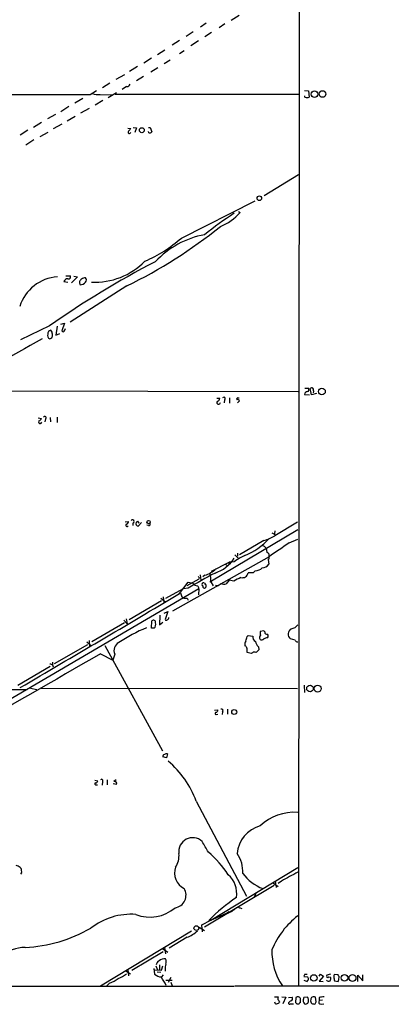
# Model space of a CAD drawing. Extents: x 1 to 1061, y 10 to 889.
# Drawn here: x 785 to 885, y 61 to 326 of the extents above; entities that cross this region are included whole.
import ezdxf

# ---------------------------------------------------------------- set-up
doc = ezdxf.new("R2010")
doc.units = 0
doc.header["$MEASUREMENT"] = 0
doc.layers.add('MAIN', color=5, linetype='CONTINUOUS')

msp = doc.modelspace()

# ---------------------------------------------------------------- linework, layer by layer
at = {"layer": 'MAIN'}
for p, q in [((860.2133, 866.14), (859.536, 65.9553)), ((841.4173, 325.882), (843.6187, 327.2366)), ((834.7287, 325.0353), (833.2047, 324.0193)), ((839.724, 324.866), (838.2, 323.85)), ((831.1727, 322.7493), (829.31, 321.4793)), ((836.168, 322.58), (834.39, 321.3946)), ((827.532, 320.3786), (825.5847, 319.1086)), ((832.612, 320.294), (830.58, 318.9393)), ((819.9967, 315.6373), (817.9647, 314.2826)), ((823.5527, 317.8386), (821.6053, 316.5686)), ((828.802, 317.6693), (827.532, 316.8226)), ((816.2713, 313.436), (814.07, 312.0813)), ((821.69, 313.0126), (819.8273, 311.912)), ((824.992, 315.1293), (823.3833, 314.1133)), ((812.7153, 311.15), (810.4293, 309.88)), ((817.88, 310.7266), (815.9327, 309.5413)), ((808.8207, 308.9486), (806.7887, 307.6786)), ((813.308, 308.0173), (812.1227, 307.2553)), ((803.4867, 305.9006), (805.18, 306.9166)), ((806.196, 305.9006), (809.498, 305.816)), ((808.3127, 305.054), (810.5987, 306.4086)), ((810.26, 305.9853), (859.6207, 305.9853)), ((861.1447, 306.9166), (862.2453, 306.832)), ((861.314, 305.1386), (861.2293, 305.4773)), ((862.2453, 306.832), (862.4147, 305.1386)), ((797.7293, 302.5986), (795.6127, 301.244)), ((801.5393, 304.8), (799.338, 303.53)), ((806.8733, 304.292), (804.8413, 303.022)), ((794.1733, 300.482), (791.972, 299.2966)), ((799.4227, 299.974), (797.306, 298.704)), ((803.2327, 302.0906), (800.862, 300.8206)), ((790.3633, 298.3653), (788.2467, 297.0106)), ((795.8667, 297.8573), (793.496, 296.5873)), ((815.086, 297.0106), (815.9327, 296.926)), ((815.9327, 296.926), (815.5093, 295.656)), ((819.15, 297.0106), (819.658, 297.0106)), ((819.658, 297.0106), (820.0813, 295.8253)), ((786.7227, 296.2486), (784.606, 294.894)), ((792.0567, 295.656), (789.94, 294.4706)), ((813.6467, 296.8413), (814.4087, 296.7566)), ((819.3193, 295.5713), (819.15, 295.91)), ((788.3313, 293.624), (786.2147, 292.2693)), ((859.536, 284.226), (850.3073, 278.638)), ((828.04, 267.208), (847.9367, 277.2833)), ((843.4493, 274.4046), (843.8727, 274.1506)), ((796.3747, 255.524), (797.4753, 255.3546)), ((796.9673, 257.048), (798.2373, 257.048)), ((800.1, 256.794), (798.4913, 255.1853)), ((799.084, 256.9633), (800.1, 256.794)), ((813.3927, 254.3386), (798.068, 244.602)), ((795.6127, 244.0093), (796.544, 244.348)), ((796.544, 244.348), (795.8667, 242.2313)), ((792.5647, 243.586), (784.7753, 239.8606)), ((794.5967, 243.5013), (794.258, 241.1306)), ((794.258, 241.1306), (795.3587, 241.554)), ((796.6287, 242.4006), (796.8827, 242.9086)), ((792.6493, 240.1146), (793.1573, 240.3686)), ((766.9107, 226.1446), (859.4513, 225.8906)), ((861.314, 226.822), (862.2453, 226.822)), ((863.092, 225.044), (862.6687, 226.7373)), ((864.4467, 225.3826), (863.092, 225.044)), ((837.6073, 224.1126), (838.3693, 224.1126)), ((839.6393, 223.6893), (839.5547, 222.8426)), ((840.994, 224.1973), (840.994, 222.758)), ((843.1107, 222.8426), (843.7033, 223.4353)), ((843.28, 224.1973), (843.6187, 224.1973)), ((861.1447, 225.1286), (862.4993, 225.044)), ((789.5167, 218.8633), (790.3633, 218.694)), ((791.464, 218.5246), (791.2947, 217.7626)), ((792.734, 218.948), (792.8187, 217.7626)), ((794.5967, 219.0326), (794.5967, 217.5933)), ((812.8847, 190.8386), (813.816, 190.9233)), ((816.1867, 191.008), (816.61, 190.5)), ((815.0013, 190.5), (815.0013, 189.8226)), ((817.2873, 190.6693), (816.4407, 189.6533)), ((819.2347, 189.8226), (818.7267, 189.9073)), ((859.3667, 188.722), (835.66, 174.5826)), ((853.186, 188.3833), (853.1013, 187.6213)), ((859.282, 190.754), (853.186, 187.1133)), ((850.2227, 185.8433), (843.7033, 181.9486)), ((853.1013, 187.5366), (853.186, 187.1133)), ((857.0807, 185.166), (859.3667, 186.182)), ((851.662, 181.4406), (825.6693, 166.7933)), ((842.4333, 181.9486), (843.3647, 181.0173)), ((843.1107, 182.372), (843.1107, 181.61)), ((851.408, 180.6786), (851.5773, 179.4086)), ((836.168, 177.546), (840.9093, 180.0013)), ((840.1473, 179.1546), (840.232, 178.9853)), ((840.9093, 180.0013), (840.8247, 179.324)), ((842.264, 180.086), (840.9093, 180.0013)), ((847.9367, 177.6306), (847.344, 177.1226)), ((832.6967, 175.4293), (829.4793, 173.5666)), ((832.866, 175.768), (833.2047, 175.768)), ((833.12, 176.53), (833.2893, 175.1753)), ((834.39, 176.4453), (833.7973, 176.022)), ((840.9093, 175.0906), (840.0627, 174.1593)), ((842.1793, 174.8366), (840.9093, 175.0906)), ((847.344, 177.1226), (845.9893, 177.1226)), ((832.6967, 172.8046), (772.3293, 137.414)), ((828.548, 172.8046), (823.8067, 170.18)), ((827.532, 171.5346), (829.9027, 174.5826)), ((829.9027, 172.974), (828.548, 172.8046)), ((829.9027, 174.5826), (831.088, 174.3286)), ((832.6967, 172.8046), (832.612, 171.196)), ((835.9987, 174.6673), (836.5913, 173.6513)), ((837.7767, 173.5666), (837.2687, 173.736)), ((822.5367, 170.2646), (823.8067, 169.3333)), ((823.1293, 170.688), (823.2987, 169.0793)), ((828.1247, 170.688), (828.548, 170.434)), ((829.564, 170.2646), (829.9027, 169.7566)), ((822.706, 169.5873), (813.9853, 164.4226)), ((812.546, 164.338), (813.4773, 163.4066)), ((813.1387, 164.7613), (813.4773, 163.4066)), ((822.2827, 165.6926), (822.1133, 163.1526)), ((823.3833, 166.2853), (824.3993, 166.7086)), ((824.3993, 166.7086), (823.6373, 164.5073)), ((812.7153, 163.6606), (803.91, 158.496)), ((819.9967, 162.2213), (820.0813, 164.1686)), ((820.674, 162.2213), (819.9967, 162.2213)), ((822.1133, 163.1526), (823.0447, 163.83)), ((845.7353, 159.9353), (845.9893, 160.274)), ((845.9893, 160.274), (847.2593, 160.1046)), ((850.2227, 161.4593), (849.2913, 161.29)), ((850.4767, 161.2053), (850.2227, 161.4593)), ((858.6893, 159.004), (857.4193, 159.3426)), ((802.8093, 157.734), (793.8347, 152.5693)), ((802.5553, 158.496), (803.8253, 157.48)), ((803.2327, 158.9193), (803.3173, 157.226)), ((807.466, 157.5646), (822.96, 129.2013)), ((848.7833, 157.226), (848.868, 156.3793)), ((806.2807, 155.2786), (809.5827, 153.5853)), ((810.0907, 155.194), (809.5827, 153.5853)), ((846.836, 155.3633), (845.7353, 155.702)), ((847.1747, 155.5326), (846.836, 155.3633)), ((792.734, 151.892), (784.0133, 146.812)), ((793.3267, 153.0773), (793.3267, 152.3153)), ((793.3267, 152.3153), (793.496, 151.8073)), ((635.4233, 145.9653), (786.5533, 145.7113)), ((787.4, 146.05), (789.178, 145.7113)), ((790.2787, 146.05), (859.282, 145.9653)), ((861.06, 146.8966), (861.1447, 144.8646)), ((836.93, 140.1233), (837.8613, 140.208)), ((837.438, 138.938), (837.8613, 139.0226)), ((839.1313, 139.7), (839.0467, 138.938)), ((840.486, 140.3773), (840.486, 139.0226)), ((824.0607, 127.3386), (823.0447, 127.5926)), ((824.3147, 128.3546), (824.0607, 127.3386)), ((804.7567, 121.3273), (805.5187, 121.158)), ((805.0953, 120.0573), (805.434, 120.0573)), ((806.7887, 120.904), (806.704, 119.9726)), ((808.0587, 121.412), (808.0587, 120.0573)), ((810.5987, 120.142), (809.6673, 120.3113)), ((810.514, 121.412), (809.8367, 120.904)), ((832.0193, 115.6546), (845.566, 90.0853)), ((784.606, 97.79), (784.9447, 97.536)), ((785.0293, 96.3506), (784.7753, 96.012)), ((835.9987, 83.566), (859.3667, 97.79)), ((853.0167, 92.964), (834.2207, 81.7033)), ((852.5933, 93.726), (854.1173, 92.71)), ((853.44, 93.1333), (853.5247, 92.3713)), ((854.964, 94.1493), (854.1173, 93.472)), ((848.106, 90.678), (847.5133, 89.7466)), ((840.3167, 85.5133), (836.5067, 83.82)), ((840.8247, 85.852), (840.4013, 85.5133)), ((843.8727, 86.9526), (844.296, 86.7833)), ((833.5433, 82.3806), (835.9987, 83.566)), ((833.628, 81.28), (833.5433, 82.3806)), ((836.5067, 83.82), (835.9987, 83.566)), ((806.2807, 65.9553), (830.7493, 80.772)), ((832.866, 81.7033), (834.3053, 80.8566)), ((833.628, 81.28), (833.628, 80.4333)), ((829.564, 78.994), (824.738, 76.0306)), ((823.1293, 75.0993), (814.6627, 70.0193)), ((822.96, 75.946), (824.3993, 75.0146)), ((823.468, 76.2846), (823.8067, 74.5913)), ((813.054, 69.9346), (814.324, 69.1726)), ((813.6467, 70.2733), (813.816, 68.6646)), ((820.5893, 70.612), (820.8433, 69.088)), ((820.928, 70.2733), (822.706, 70.1886)), ((821.182, 71.2893), (821.6053, 70.2733)), ((821.5207, 69.6806), (822.5367, 69.596)), ((822.1133, 71.5433), (822.1133, 70.1886)), ((822.706, 70.1886), (823.0447, 71.2893)), ((823.1293, 68.9186), (822.706, 68.326)), ((823.722, 70.2733), (823.6373, 69.85)), ((861.314, 69.088), (861.9067, 69.088)), ((865.124, 68.4953), (865.4627, 69.088)), ((865.4627, 69.088), (866.3093, 68.58)), ((868.172, 69.088), (867.156, 68.834)), ((870.204, 68.9186), (869.2727, 69.0033)), ((876.8927, 67.31), (876.8927, 68.9186)), ((808.736, 66.6326), (807.8893, 65.8706)), ((823.8913, 67.4793), (825.5847, 67.4793)), ((825.246, 68.1566), (824.484, 66.802)), ((825.246, 66.8866), (825.5847, 65.9553)), ((860.9753, 67.4793), (861.9067, 67.1406)), ((862.076, 68.2413), (861.06, 68.326)), ((866.3093, 68.58), (865.124, 67.2253)), ((865.124, 67.2253), (866.2247, 67.1406)), ((867.7487, 68.326), (868.172, 68.2413)), ((869.2727, 67.31), (870.204, 67.1406)), ((870.458, 67.564), (870.5427, 68.4106)), ((875.538, 67.056), (875.538, 68.834)), ((875.538, 68.834), (876.8927, 67.31)), ((163.4067, 65.9553), (842.264, 65.8706)), ((1049.8667, 65.786), (842.4333, 65.8706)), ((853.1013, 62.992), (854.1173, 62.992)), ((853.3553, 61.1293), (853.186, 61.5526)), ((854.456, 61.6373), (854.3713, 61.3833)), ((855.0487, 62.992), (856.1493, 62.9073)), ((856.1493, 62.9073), (855.3873, 61.0446)), ((856.9113, 62.8226), (857.8427, 62.9073)), ((857.4193, 61.8913), (856.9113, 61.3833)), ((857.4193, 61.0446), (858.1813, 61.1293)), ((858.8587, 62.8226), (858.774, 61.468)), ((859.1127, 61.1293), (859.7053, 61.0446)), ((860.1287, 61.468), (860.1287, 62.484)), ((861.9067, 62.9073), (860.9753, 62.8226)), ((861.7373, 61.0446), (862.076, 61.2986)), ((862.9227, 62.23), (862.838, 61.8913)), ((863.346, 61.0446), (863.6, 61.0446)), ((864.362, 61.6373), (864.108, 62.9073)), ((864.1927, 61.468), (864.362, 61.6373)), ((865.124, 62.8226), (865.124, 61.976)), ((866.0553, 62.0606), (865.124, 61.976)), ((865.632, 60.96), (866.394, 61.1293))]:
    msp.add_line(p, q, dxfattribs=at)
for centre, radius in [((863.8849, 305.9608), 0.8977), ((866.0111, 306.0019), 0.8879), ((817.4051, 296.2563), 0.6608), ((849.0243, 277.9321), 0.6215), ((865.8699, 225.9344), 0.9031), ((819.205, 190.7676), 0.4367), ((862.663, 145.9536), 0.8829), ((864.7176, 145.9394), 0.9273), ((842.2648, 139.6458), 0.6606), ((832.0818, 81.4804), 0.6452), ((863.6957, 68.0606), 0.859), ((871.9382, 68.0839), 0.9061), ((874.0957, 68.0556), 0.935)]:
    msp.add_circle(centre, radius, dxfattribs=at)
for centre, radius, start, end in [((813.3567, 308.9688), 0.9527, 267.070024, 337.876971), ((733.23, 56609.2914), 56303.4346, 269.84231204, 270.07149504), ((805.5611, 309.5562), 3.7103, 246.461166, 279.852776), ((861.8644, 306.6204), 1.5807, 249.622982, 290.37362), ((814.0559, 295.7265), 0.3598, 131.822669, 348.699437), ((812.5859, 297.5629), 1.9932, 308.108952, 336.138207), ((819.531, 296.2062), 0.6693, 251.559637, 325.310261), ((898.0316, 188.4258), 102.0553, 123.123462, 128.6403), ((833.776, 282.6471), 13.196, 291.15678, 319.918967), ((753.4975, 376.2183), 135.8017, 296.170833, 308.771507), ((838.7751, 244.2053), 24.3478, 100.578428, 136.846838), ((804.4015, 293.8766), 35.6369, 292.812785, 311.553122), ((933.586, 43.3793), 244.8872, 117.367398, 125.160044), ((804.7484, 274.109), 18.7771, 267.18215, 315.838489), ((795.5122, 245.2689), 11.555, 94.123594, 162.022447), ((797.5016, 255.0722), 1.2141, 91.241262, 158.153021), ((797.6193, 256.904), 0.6346, 256.883564, 13.116436), ((801.6651, 255.2515), 1.0573, 116.056092, 212.893467), ((800.9326, 256.2154), 1.5459, 264.234458, 326.163967), ((802.2593, 254.7191), 1.8214, 91.340192, 125.534752), ((801.6522, 255.9473), 0.8185, 313.604026, 46.395974), ((792.9995, 241.0512), 1, 160.525005, 249.498948), ((793.0917, 241.3829), 1.035, 100.48805, 179.905891), ((791.986, 241.4221), 1.3412, 358.397828, 46.848974), ((791.9715, 241.0884), 1.3872, 328.741564, 12.329), ((796.2246, 242.4199), 0.4046, 207.787564, 357.265605), ((1150.0262, -402.383), 736.2328, 119.228106, 123.7574102), ((861.9936, 225.0367), 0.8539, 90.154327, 173.821351), ((861.7691, 226.4515), 0.6034, 291.610947, 37.884145), ((863.1084, 226.2519), 0.6549, 60.518813, 132.171884), ((861.9273, 225.9753), 1.7254, 345.798653, 29.387781), ((838.0651, 222.9722), 0.4758, 127.313071, 354.584218), ((837.6284, 224.0774), 0.7417, 281.532613, 2.720065), ((839.4518, 224.0098), 0.3713, 300.328633, 149.671367), ((843.2377, 223.8586), 0.3413, 82.88123, 209.734472), ((843.1953, 223.1812), 0.568, 26.574073, 116.56054), ((790.0152, 217.7307), 0.436, 139.026697, 353.057542), ((789.3896, 218.9902), 1.0178, 286.932197, 343.080214), ((791.2765, 218.8451), 0.3713, 300.328633, 149.671367), ((813.0059, 191.0018), 0.8139, 291.787031, 354.465227), ((814.8499, 190.9156), 0.4423, 290.016307, 143.725967), ((731.3174, 275.5386), 119.7841, 314.885442, 315.114558), ((813.4127, 189.9029), 0.3587, 106.970032, 332.63496), ((816.5151, 190.3776), 0.7281, 156.381887, 264.135155), ((819.2347, 190.2459), 0.4233, 270, 36.886139), ((838.515, 198.1639), 17.6743, 292.023721, 318.060256), ((848.6723, 193.5529), 7.864, 281.370517, 305.027714), ((937.4326, 357.0208), 189.3057, 243.31696, 243.546156), ((849.2507, 182.6925), 1.9045, 357.998939, 70.577488), ((983.1843, -4.0588), 227.3942, 123.680368, 125.337304), ((833.7779, 186.6901), 10.2076, 288.988937, 326.238009), ((849.7686, 170.6214), 12.0788, 112.518172, 128.41134), ((850.7164, 181.7369), 0.991, 342.601825, 63.794368), ((851.0269, 181.229), 0.6694, 304.698943, 18.426829), ((831.5118, 184.6006), 8.6483, 289.439153, 312.489162), ((839.9357, 179.1547), 0.2116, 359.972923, 126.875312), ((847.7627, 180.4855), 2.8602, 273.48774, 315.402288), ((849.7976, 180.6434), 2.1661, 270.044967, 325.246128), ((905.445, 47.6064), 146.3683, 117.836067, 121.071753), ((917.3341, 260.5997), 119.7133, 224.893835, 225.123052), ((826.6016, 174.7803), 9.3978, 359.311052, 13.369198), ((850.9894, 160.9), 16.4878, 114.920911, 122.299257), ((844.4661, 177.3302), 1.5373, 253.985489, 352.238863), ((832.7393, 175.6414), 2.1096, 218.48505, 259.586564), ((832.1462, 173.0162), 0.5897, 338.974346, 68.952724), ((833.9969, 173.9839), 0.4626, 48.181288, 244.437606), ((834.2435, 173.4722), 0.456, 168.054405, 313.835937), ((835.0251, 174.6252), 0.7785, 202.394546, 247.621867), ((833.8816, 173.6938), 0.8731, 320.912826, 14.018736), ((836.5054, 176.0232), 2.7661, 297.36174, 319.96714), ((839.457, 176.1392), 2.0705, 246.255267, 287.010157), ((-1470.7591, 4019.5906), 4482.1509, 300.2111495, 300.8481958), ((1081.9476, 255.8684), 267.7345, 198.322042, 198.551232), ((829.3102, 171.8741), 1.6294, 242.109127, 278.96111), ((820.5329, 163.8017), 0.5819, 345.963757, 140.908052), ((823.9722, 164.7345), 0.4047, 214.153419, 309.575331), ((824.0063, 165.0334), 0.6505, 290.114802, 5.877135), ((833.4519, 125.6125), 39.5695, 111.979545, 124.233677), ((819.8783, 163.2372), 1.2904, 308.069694, 19.153846), ((858.3465, 160.6223), 1.5803, 115.214246, 234.074987), ((857.1837, 164.6583), 2.6519, 280.639166, 325.404461), ((549.2179, 243.9993), 308.2034, 343.942566, 344.171731), ((848.5261, 159.8539), 1.2914, 168.805795, 246.989004), ((849.9363, 159.6738), 0.8848, 129.289862, 214.449823), ((850.1011, 160.8941), 0.9014, 153.946632, 216.446566), ((849.6105, 159.8833), 0.8168, 240.371708, 318.548797), ((851.3017, 157.1856), 2.4118, 91.496812, 116.575675), ((851.0059, 161.0994), 0.5396, 168.683821, 295.558299), ((850.5612, 160.1046), 0.8468, 323.136869, 36.863131), ((812.3277, 156.1677), 2.4397, 117.761384, 203.522069), ((846.5399, 157.861), 1.4482, 142.129874, 195.253037), ((844.952, 156.8078), 0.6987, 359.57359, 74.161608), ((848.998, 156.5063), 3.3604, 174.941414, 193.848085), ((850.0263, 158.8054), 2.0099, 183.997064, 231.796981), ((1017.8542, -13.2842), 239.462, 134.885408, 135.114592), ((859.4453, 159.3064), 0.8142, 201.80141, 264.460259), ((5601.7804, -8235.2306), 9664.2362, 119.74963251, 120.26552828), ((847.7869, 154.9923), 0.8165, 60.361301, 138.569835), ((877.6679, 321.8445), 189.3504, 243.320371, 243.54954), ((837.3956, 139.2343), 0.2993, 98.124688, 278.143638), ((837.0509, 140.2866), 0.8142, 291.80141, 354.460259), ((838.8388, 140.0098), 0.426, 313.354733, 120.387128), ((823.4868, 127.7244), 0.4613, 92.335786, 196.600508), ((824.0606, 127.4235), 0.9651, 74.735509, 127.879149), ((807.9718, 106.8192), 25.6193, 20.174064, 49.870083), ((804.976, 120.2998), 0.2702, 100.665252, 296.195284), ((804.9401, 121.1439), 0.5788, 268.604026, 1.395974), ((806.5488, 121.1721), 0.3598, 311.822669, 138.177331), ((810.0625, 120.3678), 0.5818, 337.16348, 112.83652), ((858.3369, 99.6943), 12.9533, 85.440118, 134.292804), ((851.4071, 100.8272), 8.4093, 104.572317, 175.306464), ((831.0883, 102.0413), 3.7625, 47.545306, 188.036207), ((114.792, -319.9515), 834.9573, 30.3501689, 30.5793493), ((822.3894, 100.8481), 5.0179, 323.65924, 7.640973), ((815.5097, 79.2218), 30.1422, 33.464003, 48.907918), ((836.693, 96.8212), 7.883, 355.343919, 36.546312), ((783.5334, 96.9147), 1.3845, 39.216318, 87.656956), ((782.0645, 96.7347), 2.9896, 352.618251, 15.547091), ((831.0451, 96.4077), 4.8414, 162.362589, 242.398604), ((836.211, 90.7922), 6.7275, 351.058677, 48.652555), ((854.0067, 103.1459), 11.7446, 216.370626, 249.890354), ((1449.8334, -1005.3275), 1250.0875, 118.186317, 118.4155025), ((852.6921, 93.4296), 0.8045, 338.38772, 52.124392), ((825.8612, 90.3494), 3.4313, 278.134117, 31.012726), ((871.005, 48.7098), 49.7629, 124.447327, 135.673721), ((814.6037, 67.4061), 17.8063, 86.266083, 127.939018), ((819.6218, 94.5948), 10.1798, 247.726066, 311.34678), ((839.2211, 90.2179), 4.8305, 283.109303, 318.818984), ((843.7739, 87.2772), 0.3393, 163.071082, 286.928918), ((872.9807, 67.1281), 22.2692, 127.686245, 157.38344), ((784.215, 115.1621), 38.9166, 272.571001, 299.970554), ((826.8126, 86.4019), 7.9024, 290.375717, 314.566777), ((786.6978, 62.5676), 13.7368, 93.075901, 150.856958), ((868.5145, 75.04), 16.1037, 177.679598, 214.34245), ((822.6152, 71.4239), 1.3538, 115.673515, 174.940065), ((823.8811, 70.0498), 3.1877, 91.337402, 125.528902), ((826.8566, 70.6965), 3.163, 159.633705, 187.688968), ((821.911, 72.403), 2.0709, 342.99308, 23.73663), ((804.9676, 81.4929), 14.8779, 294.012696, 304.096587), ((822.799, 71.196), 2.8755, 227.146336, 266.456976), ((861.8224, 68.4952), 0.7809, 130.61721, 192.512892), ((869.6962, 68.5376), 0.6295, 132.282873, 199.640967), ((743.3849, -16.0027), 152.6261, 33.578069, 33.807272), ((802.6816, 80.2229), 14.8779, 294.012696, 304.096587), ((793.1191, 49.2984), 35.106, 28.482315, 32.820207), ((862.203, 67.183), 0.2993, 81.875312, 188.143638), ((861.2078, 67.6486), 1.0512, 350.732119, 34.320447), ((867.4523, 68.58), 0.3874, 139.406725, 319.395498), ((867.6465, 67.7982), 0.6578, 209.004681, 312.079153), ((867.3631, 67.8454), 0.9006, 323.524537, 26.078517), ((872.2392, 68.3267), 3.1359, 180.01279, 198.917978), ((870.7541, 67.0985), 0.5517, 122.460041, 175.623597), ((853.6178, 62.2384), 1.1397, 256.684351, 311.38597), ((855.9813, 62.3994), 1.9559, 162.363579, 184.968472), ((853.3548, 61.2983), 1.1522, 17.110772, 53.960562), ((857.2076, 61.2774), 0.3147, 160.332702, 312.282263), ((857.3799, 62.5039), 0.6139, 273.679969, 41.077061), ((943.6183, 145.9736), 119.7487, 224.885409, 225.114592), ((859.361, 62.1556), 0.835, 23.159847, 126.982433), ((860.4256, 60.7477), 0.7791, 112.400936, 157.599064), ((1072.5453, 20.0734), 215.8457, 168.576788, 168.805966), ((862.1603, 62.0267), 1.3552, 182.143942, 221.464317), ((861.5681, 61.9764), 0.947, 243.443066, 280.291859), ((861.2792, 62.1722), 0.9665, 358.405074, 49.515088), ((861.314, 61.8912), 0.9653, 322.12814, 15.261365), ((989.915, 103.9598), 133.8593, 198.316987, 198.546184), ((863.6002, 62.3146), 0.6827, 119.760495, 187.11773), ((947.8516, 145.8889), 119.7487, 224.885409, 225.114592), ((863.6846, 61.8916), 1.1004, 67.370923, 112.624271), ((863.7693, 61.4341), 0.4247, 246.507351, 4.577686), ((865.6319, 61.595), 0.6349, 143.124688, 270.009023), ((908.1482, -275.7428), 341.2882, 97.013013, 97.242213)]:
    msp.add_arc(centre, radius, start, end, dxfattribs=at)

doc.saveas('drawing.dxf')
